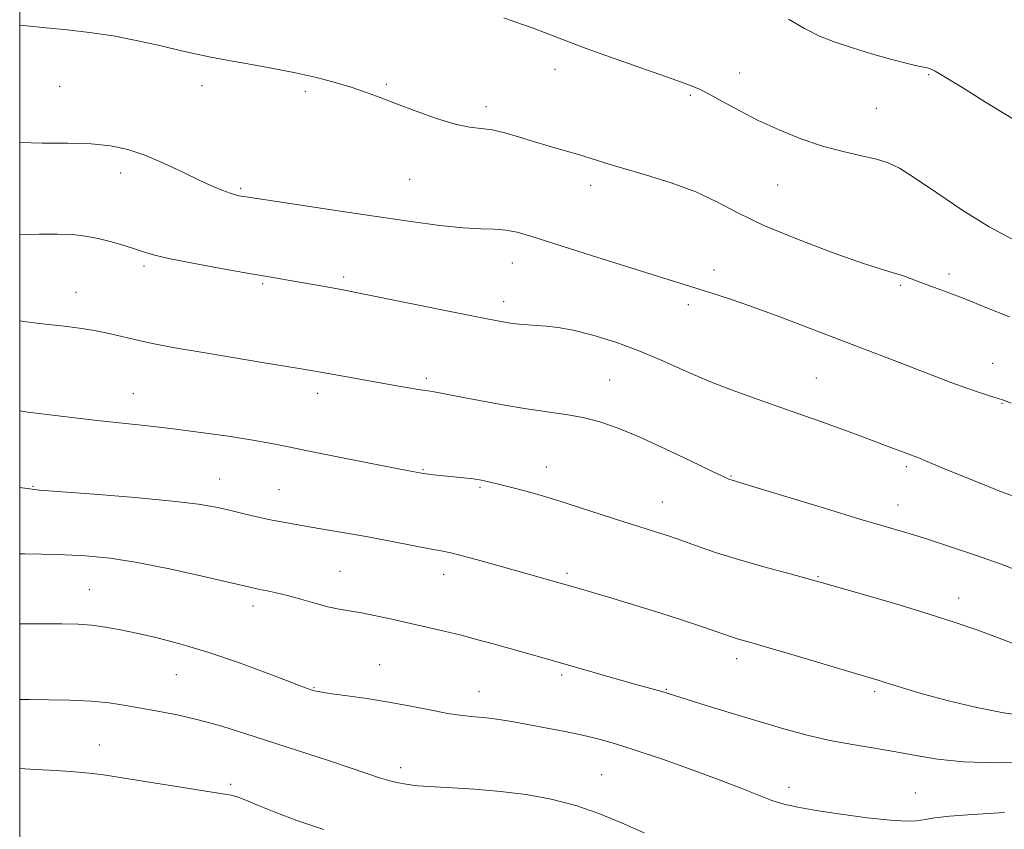
# Model space of a CAD drawing. Extents: x 2184800 to 2187700, y 302300 to 305200.
# Drawn here: x 2185000 to 2185201, y 302709 to 302874 of the extents above; entities that cross this region are included whole.
import ezdxf

# ---------------------------------------------------------------- set-up
doc = ezdxf.new("R2010")
doc.units = 0
doc.header["$MEASUREMENT"] = 0
for name, color, linetype, lineweight in [('CONTOUR INDEX', 41, 'Continuous', 13), ('CONTOUR INTERMEDIATE', 44, 'Continuous', 0), ('GRID LINE', 7, 'Continuous', 0), ('SPOT ELEVATION DTM', 2, 'Continuous', 13)]:
    doc.layers.add(name, color=color, linetype=linetype, lineweight=lineweight)

msp = doc.modelspace()

# ---------------------------------------------------------------- linework, layer by layer
at = {"layer": 'CONTOUR INDEX', "flags": 128}
for points, elevation in [([(2185098.6831, 302874.3469), (2185100.669, 302873.628), (2185102.65, 302872.944), (2185104.822, 302872.164), (2185110.807, 302869.849), (2185115.412, 302868.126), (2185121.3601, 302865.991), (2185132.924, 302861.935), (2185136.325, 302860.7181), (2185138.5, 302859.827), (2185140.506, 302858.806), (2185143.195, 302857.311), (2185146.59, 302855.449), (2185150.507, 302853.44), (2185154.766, 302851.4851), (2185159.185, 302849.708), (2185163.584, 302848.214), (2185167.773, 302847.073), (2185171.5249, 302846.211), (2185174.604, 302845.517), (2185176.954, 302844.821), (2185179.253, 302843.723), (2185182.362, 302841.762), (2185186.858, 302838.687), (2185192.189, 302835.079), (2185197.522, 302831.729), (2185202.228, 302829.2389)], 1200), ([(2185000, 302794.229), (2185001.662, 302793.98), (2185006.144, 302793.404), (2185011.237, 302792.799), (2185016.411, 302792.216), (2185026.104, 302791.1449), (2185031.24, 302790.537), (2185036.899, 302789.812), (2185042.5511, 302789.029), (2185047.482, 302788.2751), (2185051.283, 302787.596), (2185054.758, 302786.8831), (2185059.015, 302785.987), (2185064.738, 302784.829), (2185070.92, 302783.61), (2185079.297, 302781.9921), (2185082.249, 302781.466), (2185082.839, 302781.386), (2185083.74, 302781.279), (2185084.981, 302781.145), (2185090.484, 302780.593), (2185092.399, 302780.36), (2185094.089, 302780.088), (2185095.85, 302779.716), (2185098.082, 302779.171), (2185101.101, 302778.39), (2185104.868, 302777.355), (2185109.258, 302776.062), (2185114.079, 302774.543), (2185123.089, 302771.5971), (2185126.348, 302770.558), (2185130.621, 302769.241), (2185132.177, 302768.74), (2185133.794, 302768.1839), (2185138.643, 302766.445), (2185142.192, 302765.232), (2185146.436, 302763.902), (2185151.347, 302762.512), (2185157.022, 302760.98), (2185163.586, 302759.186), (2185170.997, 302757.075), (2185178.53, 302754.8551), (2185185.289, 302752.797), (2185190.648, 302751.088), (2185195.058, 302749.57), (2185199.238, 302748.001), (2185203.781, 302746.248)], 1190), ([(2185000, 302721.283), (2185003.156, 302721.116), (2185007.4, 302720.884), (2185011.2191, 302720.642), (2185014.189, 302720.384), (2185017.064, 302720.02), (2185020.891, 302719.433), (2185042.192, 302716.024), (2185043.059, 302715.861), (2185043.817, 302715.674), (2185044.676, 302715.402), (2185045.731, 302715.001), (2185049.155, 302713.558), (2185052.176, 302712.325), (2185056.457, 302710.68), (2185061.9489, 302708.839)], 1180)]:
    msp.add_lwpolyline(points, dxfattribs=dict(at, elevation=elevation))
at = {"layer": 'CONTOUR INTERMEDIATE', "flags": 128}
for points, elevation in [([(2185156.6889, 302874.107), (2185159.889, 302872.182), (2185162.99, 302870.632), (2185166.183, 302869.367), (2185169.685, 302868.21), (2185173.583, 302867.042), (2185177.432, 302865.956), (2185180.657, 302865.103), (2185182.833, 302864.586), (2185184.9369, 302864.1501), (2185185.502, 302863.975), (2185185.9969, 302863.752), (2185186.538, 302863.465), (2185187.328, 302863.027), (2185188.924, 302862.0781), (2185191.968, 302860.186), (2185196.798, 302857.154), (2185202.529, 302853.71)], 1202), ([(2185000, 302872.868), (2185001.381, 302872.694), (2185005.383, 302872.285), (2185009.6611, 302871.8759), (2185014.225, 302871.368), (2185019.054, 302870.657), (2185024.056, 302869.692), (2185028.841, 302868.624), (2185032.945, 302867.655), (2185036.115, 302866.927), (2185038.936, 302866.338), (2185042.201, 302865.728), (2185046.467, 302864.971), (2185051.342, 302864.088), (2185056.193, 302863.1381), (2185060.511, 302862.167), (2185064.264, 302861.189), (2185067.542, 302860.205), (2185070.485, 302859.203), (2185073.435, 302858.103), (2185076.79, 302856.809), (2185080.776, 302855.292), (2185084.955, 302853.804), (2185088.72, 302852.666), (2185091.643, 302852.084), (2185094.0089, 302851.82), (2185096.28, 302851.523), (2185098.828, 302850.925), (2185101.664, 302850.083), (2185104.706, 302849.139), (2185107.86, 302848.21), (2185110.966, 302847.323), (2185113.846, 302846.48), (2185116.454, 302845.665), (2185119.245, 302844.776), (2185122.804, 302843.697), (2185127.487, 302842.334), (2185132.7349, 302840.707), (2185137.7569, 302838.866), (2185142.063, 302836.84), (2185146.356, 302834.581), (2185151.635, 302832.025), (2185158.475, 302829.195), (2185165.75, 302826.465), (2185171.91, 302824.296), (2185175.813, 302823.011), (2185177.951, 302822.373), (2185179.226, 302822.005), (2185180.419, 302821.59), (2185183.635, 302820.361), (2185188.972, 302818.416), (2185192.602, 302817.033), (2185196.888, 302815.32), (2185201.6791, 302813.37)], 1198), ([(2185000, 302848.922), (2185004.595, 302848.811), (2185009.786, 302848.765), (2185014.582, 302848.629), (2185018.548, 302848.249), (2185022.01, 302847.52), (2185025.484, 302846.3479), (2185029.321, 302844.71), (2185033.217, 302842.882), (2185036.702, 302841.211), (2185039.413, 302839.971), (2185041.41, 302839.133), (2185042.857, 302838.597), (2185043.914, 302838.267), (2185044.709, 302838.074), (2185045.368, 302837.953), (2185046.1491, 302837.828), (2185064.916, 302835.009), (2185072.7051, 302833.85), (2185079.701, 302832.829), (2185085.624, 302832.031), (2185090.393, 302831.521), (2185094.003, 302831.316), (2185096.765, 302831.246), (2185099.068, 302831.092), (2185101.365, 302830.652), (2185104.367, 302829.779), (2185115.215, 302826.319), (2185122.339, 302824.068), (2185141.923, 302817.943), (2185145.429, 302816.78), (2185149.891, 302815.21), (2185155.463, 302813.157), (2185161.64, 302810.826), (2185178.154, 302804.519), (2185189.958, 302799.968), (2185192.994, 302798.848), (2185195.548, 302797.975), (2185197.616, 302797.318), (2185199.201, 302796.832), (2185200.445, 302796.42), (2185202.049, 302795.788)], 1196), ([(2185000, 302830.104), (2185003.946, 302830.214), (2185007.671, 302830.275), (2185010.764, 302830.169), (2185013.437, 302829.8681), (2185016.006, 302829.365), (2185018.689, 302828.676), (2185021.305, 302827.904), (2185023.5709, 302827.173), (2185025.402, 302826.561), (2185027.492, 302825.962), (2185030.729, 302825.22), (2185035.652, 302824.243), (2185041.396, 302823.173), (2185046.743, 302822.218), (2185050.804, 302821.522), (2185057.043, 302820.484), (2185060.63, 302819.853), (2185065.141, 302819.014), (2185070.8981, 302817.893), (2185077.946, 302816.473), (2185091.426, 302813.719), (2185095.562, 302812.888), (2185098.117, 302812.409), (2185099.93, 302812.125), (2185101.694, 302811.905), (2185103.528, 302811.727), (2185105.403, 302811.597), (2185107.359, 302811.489), (2185109.69, 302811.246), (2185112.761, 302810.682), (2185116.796, 302809.652), (2185121.487, 302808.2), (2185126.386, 302806.413), (2185131.155, 302804.386), (2185135.878, 302802.2491), (2185140.745, 302800.138), (2185145.915, 302798.147), (2185151.413, 302796.203), (2185157.232, 302794.189), (2185163.268, 302792.047), (2185169.029, 302789.952), (2185173.928, 302788.139), (2185177.522, 302786.785), (2185183.366, 302784.556), (2185184.6049, 302784.053), (2185189.27, 302782.093), (2185192.526, 302780.742), (2185196.195, 302779.254), (2185200.03, 302777.744), (2185203.763, 302776.333)], 1194), ([(2185000, 302812.597), (2185000.838, 302812.473), (2185004.013, 302812.059), (2185009.665, 302811.416), (2185012.636, 302811.037), (2185015.6, 302810.557), (2185018.484, 302809.95), (2185024.27, 302808.565), (2185027.42, 302807.891), (2185031.226, 302807.17), (2185036.192, 302806.305), (2185042.591, 302805.233), (2185049.787, 302804.0401), (2185056.917, 302802.843), (2185063.262, 302801.747), (2185076.841, 302799.337), (2185079.626, 302798.858), (2185081.61, 302798.531), (2185083.726, 302798.212), (2185084.454, 302798.092), (2185089.688, 302797.063), (2185093.687, 302796.309), (2185098.461, 302795.454), (2185103.272, 302794.664), (2185111.309, 302793.511), (2185114.795, 302792.872), (2185118.231, 302791.978), (2185121.956, 302790.688), (2185126.336, 302788.87), (2185131.507, 302786.505), (2185136.693, 302784.03), (2185140.887, 302781.997), (2185143.361, 302780.814), (2185144.495, 302780.3), (2185144.945, 302780.133), (2185150.494, 302778.456), (2185164.181, 302774.291), (2185171.216, 302772.166), (2185180.57, 302769.39), (2185184.566, 302768.173), (2185189.292, 302766.668), (2185194.568, 302764.903), (2185199.96, 302762.983), (2185205.089, 302761.013)], 1192), ([(2185000, 302778.605), (2185001.492, 302778.361), (2185004.063, 302778.087), (2185015.183, 302777.238), (2185023.503, 302776.554), (2185031.109, 302775.84), (2185036.436, 302775.188), (2185039.971, 302774.578), (2185042.72, 302773.961), (2185045.493, 302773.3051), (2185048.334, 302772.646), (2185051.095, 302772.038), (2185053.7, 302771.515), (2185056.3619, 302771.031), (2185059.368, 302770.5211), (2185062.931, 302769.93), (2185066.978, 302769.243), (2185071.361, 302768.458), (2185075.877, 302767.596), (2185083.509, 302766.095), (2185085.869, 302765.657), (2185087.82, 302765.268), (2185090.24, 302764.682), (2185093.745, 302763.732), (2185097.902, 302762.56), (2185113.97, 302757.978), (2185120.654, 302756.022), (2185125.551, 302754.56), (2185130.623, 302752.995), (2185135.249, 302751.496), (2185139.143, 302750.18), (2185145.246, 302748.055), (2185146.167, 302747.764), (2185149.189, 302746.912), (2185152.65, 302745.915), (2185157.983, 302744.351), (2185172.839, 302739.951), (2185174.894, 302739.33), (2185176.386, 302738.855), (2185178.094, 302738.2949), (2185180.545, 302737.534), (2185184.198, 302736.485), (2185189.271, 302735.133), (2185195.014, 302733.737), (2185200.433, 302732.624), (2185204.864, 302732.054)], 1188), ([(2185000, 302765.094), (2185001.044, 302765.072), (2185007.855, 302764.909), (2185013.443, 302764.658), (2185018.459, 302764.18), (2185023.933, 302763.314), (2185030.498, 302761.991), (2185037.202, 302760.504), (2185047.783, 302758.055), (2185048.966, 302757.815), (2185050.402, 302757.542), (2185052.267, 302757.151), (2185054.577, 302756.587), (2185057.291, 302755.827), (2185060.144, 302755.006), (2185062.815, 302754.295), (2185065.0971, 302753.807), (2185069.636, 302753.0319), (2185072.538, 302752.46), (2185075.85, 302751.751), (2185079.374, 302750.965), (2185082.938, 302750.155), (2185086.4811, 302749.323), (2185089.969, 302748.461), (2185093.381, 302747.565), (2185096.754, 302746.638), (2185107.323, 302743.65), (2185124.585, 302738.709), (2185130.83, 302736.981), (2185131.933, 302736.65), (2185135.992, 302735.373), (2185140.116, 302734.098), (2185145.2659, 302732.522), (2185150.67, 302730.886), (2185155.72, 302729.393), (2185160.448, 302728.102), (2185165.05, 302727.033), (2185169.664, 302726.183), (2185174.205, 302725.456), (2185178.531, 302724.7331), (2185182.63, 302723.939), (2185187.01, 302723.19), (2185192.31, 302722.646), (2185198.893, 302722.429), (2185206.017, 302722.497)], 1186), ([(2185000, 302750.813), (2185004.148, 302750.801), (2185008.558, 302750.789), (2185011.896, 302750.719), (2185014.715, 302750.525), (2185017.514, 302750.147), (2185020.571, 302749.577), (2185024.109, 302748.815), (2185028.301, 302747.847), (2185033.1359, 302746.5991), (2185038.554, 302744.978), (2185044.37, 302742.978), (2185049.903, 302740.922), (2185054.346, 302739.216), (2185057.129, 302738.159), (2185058.619, 302737.617), (2185059.417, 302737.347), (2185060.104, 302737.141), (2185061.183, 302736.913), (2185063.135, 302736.613), (2185066.285, 302736.194), (2185070.335, 302735.637), (2185074.83, 302734.929), (2185079.348, 302734.0839), (2185083.584, 302733.236), (2185087.265, 302732.5421), (2185090.224, 302732.114), (2185092.719, 302731.854), (2185095.113, 302731.615), (2185097.717, 302731.275), (2185100.627, 302730.813), (2185103.884, 302730.236), (2185107.476, 302729.5571), (2185111.165, 302728.82), (2185114.66, 302728.075), (2185117.832, 302727.327), (2185121.2, 302726.397), (2185125.445, 302725.057), (2185130.968, 302723.179), (2185137.053, 302721.018), (2185142.7, 302718.928), (2185147.142, 302717.197), (2185150.533, 302715.842), (2185153.256, 302714.814), (2185155.732, 302714.049), (2185158.536, 302713.415), (2185162.282, 302712.767), (2185167.291, 302712.013), (2185172.726, 302711.282), (2185177.459, 302710.7591), (2185180.671, 302710.5769), (2185182.77, 302710.669), (2185184.4711, 302710.92), (2185186.484, 302711.231), (2185189.481, 302711.576), (2185194.127, 302711.948), (2185200.679, 302712.331)], 1184), ([(2185000, 302735.395), (2185002.01, 302735.36), (2185005.935, 302735.328), (2185010.317, 302735.253), (2185014.569, 302735.054), (2185018.262, 302734.673), (2185021.594, 302734.1509), (2185028.517, 302732.907), (2185032.441, 302732.15), (2185036.664, 302731.18), (2185041.183, 302729.922), (2185046.0661, 302728.402), (2185062.751, 302722.973), (2185067.542, 302721.385), (2185073.508, 302719.348), (2185075.436, 302718.769), (2185077.193, 302718.371), (2185078.766, 302718.104), (2185080.042, 302717.928), (2185081.042, 302717.802), (2185082.3049, 302717.6899), (2185084.504, 302717.562), (2185088.1061, 302717.379), (2185092.772, 302717.0929), (2185097.9549, 302716.65), (2185103.19, 302715.994), (2185108.327, 302715.065), (2185113.292, 302713.797), (2185118.042, 302712.16), (2185122.655, 302710.252), (2185127.235, 302708.208)], 1182)]:
    msp.add_lwpolyline(points, dxfattribs=dict(at, elevation=elevation))
at = {"layer": 'GRID LINE', "flags": 128}
msp.add_lwpolyline([(2185000, 302500), (2187500, 302500), (2187500, 305000), (2185000, 305000), (2185000, 302500)], dxfattribs=at)
at = {"layer": 'SPOT ELEVATION DTM'}
for p in [(2185109.09, 302863.88, 1199.4), (2185146.68, 302863.12, 1200.6), (2185185.23, 302862.77, 1201.9), (2185008.12, 302860.39, 1196.9), (2185037.12, 302860.55, 1197.5), (2185058.21, 302859.38, 1197.7), (2185074.73, 302860.76, 1198.2), (2185136.67, 302858.54, 1199.8), (2185095.04, 302856.21, 1198.4), (2185174.53, 302855.9, 1200.9), (2185020.55, 302842.69, 1195.5), (2185079.47, 302841.43, 1197.1), (2185045.01, 302839.56, 1196.2), (2185116.36, 302840.17, 1197.5), (2185154.42, 302840.28, 1199.2), (2185025.31, 302823.77, 1193.7), (2185100.38, 302824.35, 1195.3), (2185141.45, 302822.93, 1196.5), (2185066.03, 302821.53, 1194.3), (2185189.33, 302822.14, 1198.4), (2185049.54, 302820.12, 1193.8), (2185179.49, 302819.84, 1197.8), (2185011.47, 302818.4, 1192.7), (2185098.65, 302816.51, 1194.5), (2185136.27, 302815.88, 1195.6), (2185198.26, 302803.88, 1196.8), (2185082.83, 302800.86, 1192.3), (2185162.35, 302800.89, 1194.9), (2185120.19, 302800.53, 1192.9), (2185023.14, 302797.7, 1190.8), (2185060.75, 302797.82, 1191.5), (2185200.13, 302795.74, 1195.9), (2185180.69, 302782.86, 1193.7), (2185082.18, 302782.22, 1190.1), (2185107.28, 302782.77, 1190.7), (2185144.96, 302780.91, 1192.1), (2185002.7, 302778.84, 1188.1), (2185040.74, 302780.33, 1188.8), (2185052.83, 302778.17, 1188.9), (2185093.77, 302778.62, 1189.8), (2185130.96, 302775.64, 1190.8), (2185178.97, 302775.04, 1192.7), (2185065.26, 302761.48, 1186.9), (2185086.37, 302760.92, 1187.4), (2185111.5, 302761.13, 1188.3), (2185162.7, 302760.4, 1190.1), (2185014.22, 302757.77, 1184.9), (2185191.34, 302756.08, 1190.6), (2185047.57, 302754.41, 1185.5), (2185146.1, 302743.73, 1187.5), (2185073.34, 302742.47, 1184.8), (2185031.89, 302740.43, 1183.1), (2185110.44, 302740.34, 1185.7), (2185060, 302737.82, 1184.1), (2185093.57, 302737, 1184.7), (2185131.73, 302737.43, 1186.1), (2185174.19, 302737.06, 1187.7), (2185016.23, 302726.09, 1180.8), (2185077.66, 302721.5, 1182.5), (2185118.59, 302720.03, 1182.9), (2185042.98, 302718.08, 1180.3), (2185156.79, 302717.5, 1184.5), (2185182.51, 302716.33, 1184.8)]:
    msp.add_point(p, dxfattribs=at)

doc.saveas('drawing.dxf')
